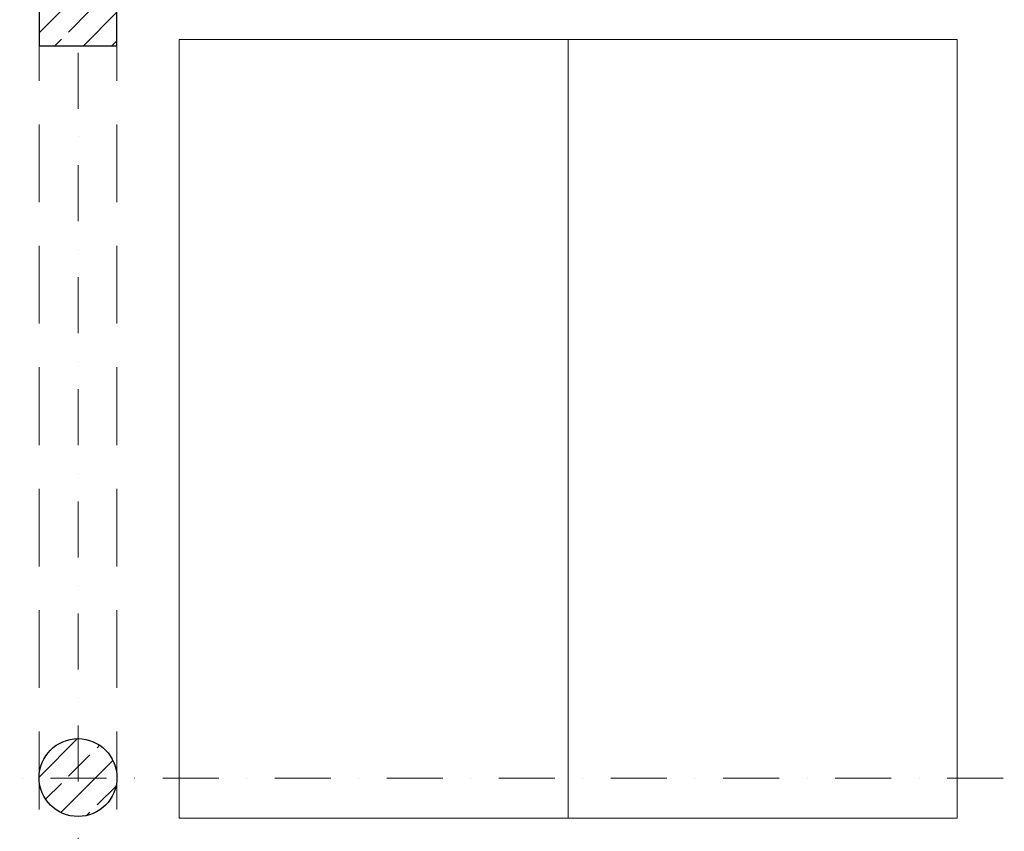
# Model space of a CAD drawing. Units: millimetres. Extents: x 6424067080 to 6425722853, y 6050341569 to 6050684037.
# Drawn here: x 6425496408 to 6425502735, y 6050562951 to 6050568164 of the extents above; entities that cross this region are included whole.
import ezdxf
from ezdxf.enums import TextEntityAlignment as Align

# ---------------------------------------------------------------- set-up
doc = ezdxf.new("R2010")
doc.units = ezdxf.units.MM
doc.header["$MEASUREMENT"] = 0
doc.linetypes.add('Kropki i Kreski', pattern=[720, 360, -180, 0, -180])
doc.linetypes.add('Przerywana długa', pattern=[780, 500, -280])
for name, color, linetype in [('Nowe_410-K Osie', 7, 'Continuous'), ('Nowe_410-K Osie_nowe', 7, 'Continuous'), ('Nowe_420-Słupy', 7, 'Continuous'), ('Nowe_450-K Belki_garaz', 7, 'Continuous')]:
    doc.layers.add(name, color=color, linetype=linetype)
for name, color, linetype, lineweight in [('Nowe_410-K Osie_nowe_Nr_pióra__10', 1, 'Continuous', 13), ('Nowe_410-K Osie_Nr_pióra__10', 1, 'Continuous', 13), ('Nowe_420-Słupy_Nr_pióra__1', 7, 'Continuous', 25)]:
    doc.layers.add(name, color=color, linetype=linetype, lineweight=lineweight)
doc.layers.add('Nowe_450-K Belki_garaz_Nr_pióra__96', color=7, linetype='Continuous', lineweight=13, true_color=0x5f5f5f)
doc.layers.add('Nowe_miejsca parkingowe_Nr_pióra__94', color=7, linetype='Continuous', lineweight=13, true_color=0x9f9f9f)
doc.styles.add('GENERATED_STYLE_2', font='arial.ttf')
pattern_1 = [(45, (6424866031.24, 6049732403.77), (-183.847756, 183.847756), []), (45, (6424865939.32, 6049732495.7), (-183.847756, 183.847756), [194.99999, -65])]

# ---------------------------------------------------------------- blocks, each defined once
blk = doc.blocks.new('Słup_89', base_point=(6425496782.441389, 6050563295.690354))
at = {"layer": 'Nowe_420-Słupy', "linetype": 'Continuous', "lineweight": 0, "true_color": 0x000000}
h = blk.add_hatch(dxfattribs=at)
h.set_pattern_fill('BETON_ZBROJONY', color=18, style=0, pattern_type=2)
h.set_pattern_definition(pattern_1)
h.paths.add_polyline_path([(6425496782.441389, 6050563045.690354, 0.4142135624), (6425497032.441389, 6050563295.690354, 0.4142135624), (6425496782.441389, 6050563545.690354, 0.4142135624), (6425496532.441389, 6050563295.690354, 0.4142135624)])
at = {"layer": 'Nowe_420-Słupy_Nr_pióra__1', "color": 7, "linetype": 'Continuous', "lineweight": 25, "flags": 128}
blk.add_lwpolyline([(6425496782.441389, 6050563045.690354, -0.4142135624), (6425496532.441389, 6050563295.690354, -0.4142135624), (6425496782.441389, 6050563545.690354, -0.4142135624), (6425497032.441389, 6050563295.690354, -0.4142135624)], format="xyb", close=True, dxfattribs=at)
blk = doc.blocks.new('Słup_110', base_point=(6425496782.432261, 6050568295.690355))
at = {"layer": 'Nowe_420-Słupy', "linetype": 'Continuous', "lineweight": 0, "true_color": 0x000000}
h = blk.add_hatch(dxfattribs=at)
h.set_pattern_fill('BETON_ZBROJONY', color=18, style=0, pattern_type=2)
h.set_pattern_definition(pattern_1)
h.paths.add_polyline_path([(6425496532.432261, 6050568595.690355), (6425496532.432261, 6050567995.690355), (6425497032.432261, 6050567995.690355), (6425497032.432261, 6050568595.690355)])
at = {"layer": 'Nowe_420-Słupy_Nr_pióra__1', "color": 7, "linetype": 'Continuous', "lineweight": 25, "flags": 128}
blk.add_lwpolyline([(6425496532.432261, 6050568595.690355), (6425496532.432261, 6050567995.690355), (6425497032.432261, 6050567995.690355), (6425497032.432261, 6050568595.690355)], close=True, dxfattribs=at)
blk = doc.blocks.new('Standardowy znacznik osi_22')
at = {"layer": 'Nowe_410-K Osie_Nr_pióra__10', "color": 1, "linetype": 'Kropki i Kreski', "lineweight": 13}
blk.add_line((1000, 0), (111316.1, 0), dxfattribs=at)
at = {"layer": 'Nowe_410-K Osie_Nr_pióra__10', "color": 1, "lineweight": 13, "style": 'GENERATED_STYLE_2'}
for tag, p in [('AC_MarkerText_1_0', (-400, 22)), ('AC_MarkerText_1_1', (112716.1, 22))]:
    blk.add_attdef(tag, text='', height=450, dxfattribs=at).set_placement(p, align=Align.MIDDLE_CENTER)
blk = doc.blocks.new('Standardowy znacznik osi_42')
at = {"layer": 'Nowe_410-K Osie_nowe_Nr_pióra__10', "color": 1, "linetype": 'Kropki i Kreski', "lineweight": 13}
blk.add_line((530.1, 0), (45846.9, 0), dxfattribs=at)
at = {"layer": 'Nowe_410-K Osie_nowe_Nr_pióra__10', "color": 1, "lineweight": 13, "style": 'GENERATED_STYLE_2'}
for tag, p in [('AC_MarkerText_1_0', (-400, 378.7)), ('AC_MarkerText_1_1', (46777.1, 378.7))]:
    blk.add_attdef(tag, text='', height=450, rotation=90, dxfattribs=at).set_placement(p, align=Align.MIDDLE_CENTER)
blk = doc.blocks.new('Standardowy znacznik osi_70')
at = {"layer": 'Nowe_410-K Osie_nowe_Nr_pióra__10', "color": 1, "linetype": 'Kropki i Kreski', "lineweight": 13}
blk.add_line((1000, 0), (111316.1, 0), dxfattribs=at)
at = {"layer": 'Nowe_410-K Osie_nowe_Nr_pióra__10', "color": 1, "lineweight": 13, "style": 'GENERATED_STYLE_2'}
for tag, p in [('AC_MarkerText_1_0', (-400, 22)), ('AC_MarkerText_1_1', (112716.1, 22))]:
    blk.add_attdef(tag, text='', height=450, dxfattribs=at).set_placement(p, align=Align.MIDDLE_CENTER)
blk = doc.blocks.new('Belka_34', base_point=(6425496782.432261, 6050551391.328259))
at = {"layer": 'Nowe_450-K Belki_garaz_Nr_pióra__96', "color": 251, "linetype": 'Przerywana długa', "lineweight": 13, "true_color": 0x5f5f5f}
for p, q in [((6425496532.432261, 6050551391.328259), (6425496532.432261, 6050589291.328259)), ((6425497032.432261, 6050551391.328259), (6425497032.432261, 6050589291.328259))]:
    blk.add_line(p, q, dxfattribs=at)

msp = doc.modelspace()

# ---------------------------------------------------------------- linework, layer by layer
at = {"layer": 'Nowe_miejsca parkingowe_Nr_pióra__94', "color": 253, "linetype": 'Continuous', "lineweight": 13, "true_color": 0x9f9f9f}
for points in [[(6425497432.432261, 6050568036.026722), (6425499932.432261, 6050568036.026722), (6425499932.432261, 6050563036.026722), (6425497432.432261, 6050563036.026722)], [(6425499932.432261, 6050568036.026722), (6425502432.432261, 6050568036.026722), (6425502432.432261, 6050563036.026722), (6425499932.432261, 6050563036.026722)]]:
    msp.add_lwpolyline(points, close=True, dxfattribs=at)

# ---------------------------------------------------------------- block references
at = {"layer": 'Nowe_410-K Osie', "color": 8, "linetype": 'Continuous', "lineweight": 13, "true_color": 0x747474, "zscale": 1000}
msp.add_blockref('Standardowy znacznik osi_22', (6425488405.311294, 6050563291.328259), dxfattribs=at)
at = {"layer": 'Nowe_410-K Osie_nowe', "color": 8, "linetype": 'Continuous', "lineweight": 13, "true_color": 0x747474, "zscale": 1000, "rotation": 270}
msp.add_blockref('Standardowy znacznik osi_42', (6425496782.432261, 6050590083.492107), dxfattribs=at)
at = {"layer": 'Nowe_410-K Osie_nowe', "color": 8, "linetype": 'Continuous', "lineweight": 13, "true_color": 0x747474, "zscale": 1000}
msp.add_blockref('Standardowy znacznik osi_70', (6425488405.311294, 6050563291.328259), dxfattribs=at)
at = {"layer": 'Nowe_420-Słupy', "color": 7, "lineweight": 25}
for name, p in [('Słup_110', (6425496782.432261, 6050568295.690355)), ('Słup_89', (6425496782.441389, 6050563295.690354))]:
    msp.add_blockref(name, p, dxfattribs=at)
at = {"layer": 'Nowe_450-K Belki_garaz', "color": 251, "lineweight": 13, "true_color": 0x5f5f5f}
msp.add_blockref('Belka_34', (6425496782.432261, 6050551391.328259), dxfattribs=at)

doc.saveas('drawing.dxf')
